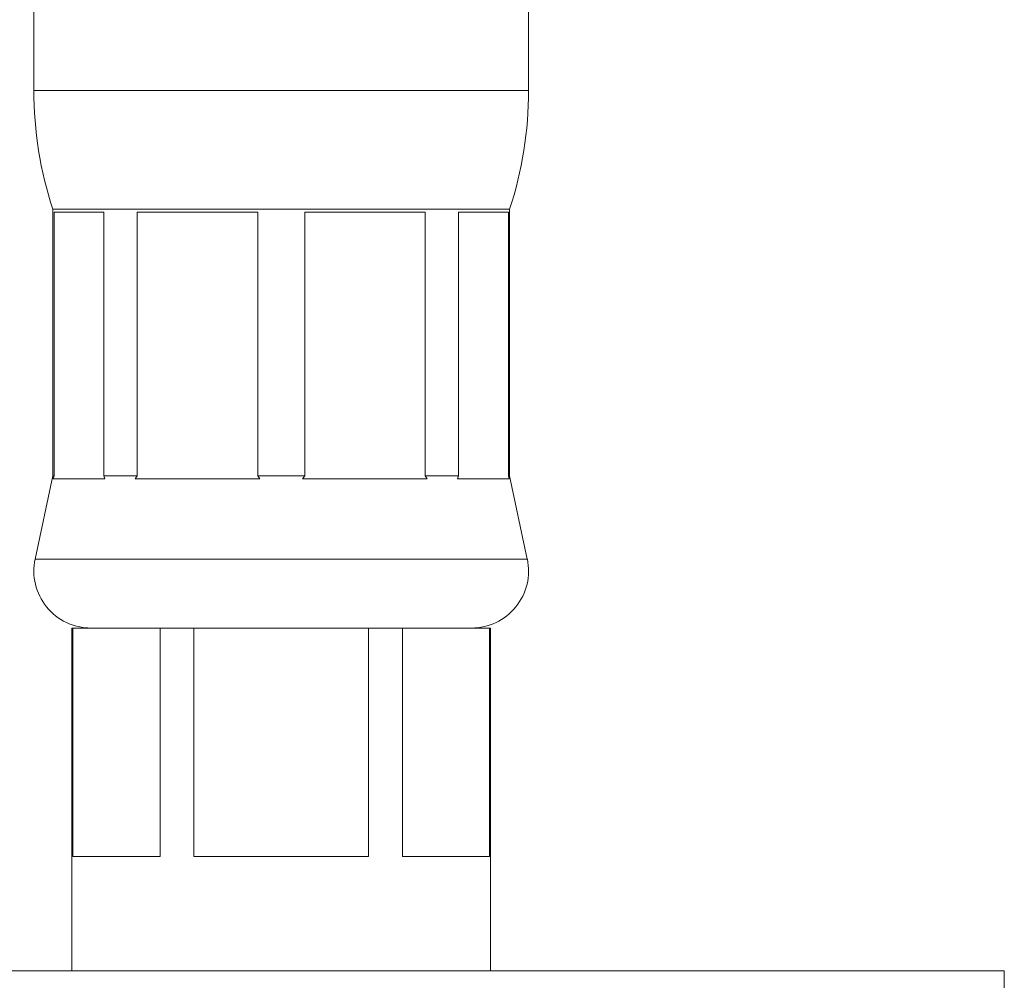
# Model space of a CAD drawing. Units: millimetres. Extents: x -605 to 895, y -616 to 810.
# Drawn here: x 86 to 112, y -441 to -416 of the extents above; entities that cross this region are included whole.
import ezdxf

# ---------------------------------------------------------------- set-up
doc = ezdxf.new("R2010")
doc.units = ezdxf.units.MM

msp = doc.modelspace()

# ---------------------------------------------------------------- linework, layer by layer
at = {"color": 7, "linetype": 'Continuous', "lineweight": 18}
for p, q in [((86.548, -414.022), (86.548, -417.4)), ((99.548, -417.4), (99.548, -414.022)), ((99.548, -417.4), (86.548, -417.4)), ((87.048, -420.522), (87.048, -427.522)), ((99.048, -420.522), (87.048, -420.522)), ((87.079, -420.602), (88.391, -420.602)), ((87.079, -427.522), (87.079, -420.602)), ((88.391, -420.602), (88.391, -427.522)), ((89.264, -420.602), (92.431, -420.602)), ((89.264, -427.522), (89.264, -420.602)), ((92.431, -420.602), (92.431, -427.522)), ((93.664, -420.602), (96.831, -420.602)), ((93.664, -427.522), (93.664, -420.602)), ((96.831, -420.602), (96.831, -427.522)), ((97.704, -420.602), (99.016, -420.602)), ((97.704, -427.522), (97.704, -420.602)), ((99.016, -420.602), (99.016, -427.522)), ((99.048, -427.522), (99.048, -420.522)), ((87.048, -427.522), (86.581, -429.709)), ((87.079, -427.522), (87.048, -427.522)), ((87.057, -427.602), (87.079, -427.522)), ((87.057, -427.602), (88.414, -427.602)), ((88.391, -427.522), (88.414, -427.602)), ((89.264, -427.522), (88.391, -427.522)), ((89.209, -427.602), (89.264, -427.522)), ((89.209, -427.602), (92.485, -427.602)), ((92.431, -427.522), (92.485, -427.602)), ((93.664, -427.522), (92.431, -427.522)), ((93.61, -427.602), (93.664, -427.522)), ((93.61, -427.602), (96.886, -427.602)), ((96.831, -427.522), (96.886, -427.602)), ((97.704, -427.522), (96.831, -427.522)), ((97.681, -427.602), (97.704, -427.522)), ((97.681, -427.602), (99.038, -427.602)), ((99.016, -427.522), (99.038, -427.602)), ((99.048, -427.522), (99.016, -427.522)), ((99.514, -429.709), (99.048, -427.522)), ((99.514, -429.709), (86.581, -429.709)), ((87.548, -431.522), (87.548, -440.522)), ((87.548, -431.522), (87.572, -431.522)), ((87.572, -437.522), (87.572, -431.522)), ((87.572, -431.522), (88.717, -431.522)), ((88.717, -431.522), (88.717, -431.522)), ((88.717, -431.522), (89.863, -431.522)), ((89.863, -431.522), (89.863, -437.522)), ((89.863, -431.522), (90.756, -431.522)), ((90.756, -437.522), (90.756, -431.522)), ((90.756, -431.522), (93.048, -431.522)), ((93.048, -431.522), (93.048, -431.522)), ((93.048, -431.522), (95.339, -431.522)), ((95.339, -431.522), (95.339, -437.522)), ((95.339, -431.522), (96.232, -431.522)), ((96.232, -437.522), (96.232, -431.522)), ((96.232, -431.522), (97.378, -431.522)), ((97.378, -431.522), (97.378, -431.522)), ((97.378, -431.522), (98.523, -431.522)), ((98.523, -431.522), (98.523, -437.522)), ((98.523, -431.522), (98.548, -431.522)), ((98.548, -440.522), (98.548, -431.522)), ((89.863, -437.522), (87.572, -437.522)), ((95.339, -437.522), (90.756, -437.522)), ((98.523, -437.522), (96.232, -437.522)), ((112.048, -440.522), (68.048, -440.522)), ((112.048, -441.022), (112.048, -440.522))]:
    msp.add_line(p, q, dxfattribs=at)
for centre, radius, start, end in [((96.548, -417.4), 10, 180, 198.1949), ((89.548, -417.4), 10, 341.8051, 0), ((88.048, -430.022), 1.5, 167.9469, 270), ((98.048, -430.022), 1.5, 270, 12.0531)]:
    msp.add_arc(centre, radius, start, end, dxfattribs=at)

doc.saveas('drawing.dxf')
